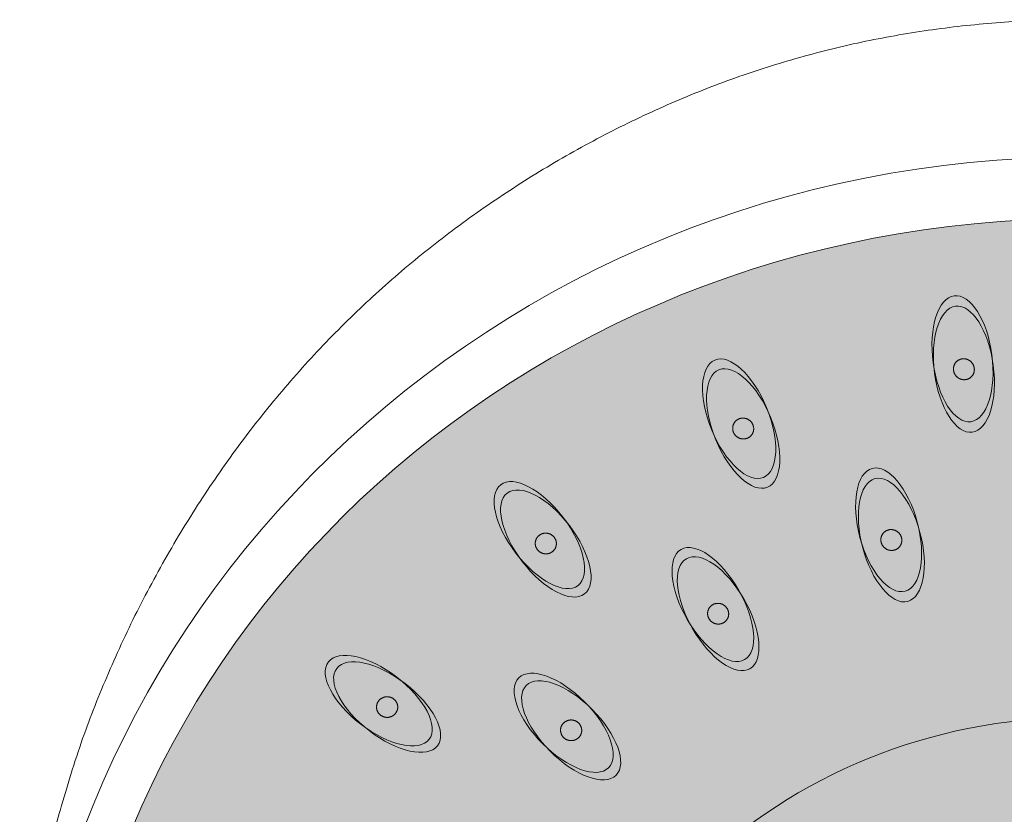
# Model space of a CAD drawing. Units: millimetres. Extents: x -1105 to 1452, y -714 to 1072.
# Drawn here: x -1105 to -1059, y 1034 to 1072 of the extents above; entities that cross this region are included whole.
import ezdxf

# ---------------------------------------------------------------- set-up
doc = ezdxf.new("R2010")
doc.units = ezdxf.units.MM
doc.header["$LTSCALE"] = 10
doc.layers.add('0.15', color=7, linetype='Continuous')

# ---------------------------------------------------------------- blocks, each defined once
blk = doc.blocks.new('グループ-33')
at = {"color": 255, "linetype": 'Continuous', "lineweight": 0}
blk.add_wipeout([(-1181.678, 763.659), (-1181.683, 763.868), (-1181.688, 764.077), (-1181.693, 764.286), (-1181.696, 764.496), (-1181.699, 764.706), (-1181.701, 764.916), (-1181.702, 765.126), (-1181.702, 765.337), (-1181.598, 768.761), (-1181.284, 772.127), (-1180.76, 775.436), (-1180.028, 778.687), (-1179.086, 781.88), (-1177.934, 785.015), (-1176.574, 788.092), (-1175.004, 791.112), (-1173.252, 794.023), (-1171.348, 796.777), (-1169.29, 799.372), (-1167.079, 801.81), (-1164.715, 804.089), (-1162.197, 806.211), (-1159.526, 808.175), (-1156.702, 809.98), (-1153.774, 811.599), (-1150.789, 813.002), (-1147.748, 814.189), (-1144.651, 815.16), (-1141.498, 815.915), (-1138.289, 816.455), (-1135.024, 816.779), (-1131.702, 816.887), (-1128.381, 816.779), (-1125.116, 816.455), (-1121.907, 815.915), (-1118.754, 815.16), (-1115.657, 814.189), (-1112.616, 813.002), (-1109.631, 811.599), (-1106.702, 809.98), (-1103.878, 808.175), (-1101.208, 806.211), (-1098.69, 804.089), (-1096.326, 801.81), (-1094.115, 799.372), (-1092.057, 796.777), (-1090.152, 794.023), (-1088.401, 791.112), (-1086.831, 788.092), (-1085.47, 785.015), (-1084.319, 781.88), (-1083.377, 778.687), (-1082.644, 775.436), (-1082.121, 772.127), (-1081.807, 768.761), (-1081.702, 765.337), (-1081.703, 765.126), (-1081.704, 764.916), (-1081.706, 764.706), (-1081.709, 764.496), (-1081.712, 764.286), (-1081.716, 764.077), (-1081.721, 763.868), (-1081.727, 763.659)], dxfattribs=at)
at = {"color": 0, "linetype": 'Continuous', "lineweight": 0}
blk.add_open_spline([(-1181.678, 763.659), (-1181.702, 764.494), (-1181.702, 779.149), (-1168.305, 803.074), (-1145.1, 816.887), (-1118.305, 816.887), (-1095.1, 803.074), (-1081.702, 779.149), (-1081.702, 764.494), (-1081.727, 763.659)], degree=2, knots=[0, 0, 0, 0.009962, 0.173308, 0.336654, 0.5, 0.663346, 0.826692, 0.990038, 1, 1, 1], dxfattribs=at)
at = {"color": 255, "linetype": 'Continuous', "lineweight": 0}
blk.add_wipeout([(-1131.702, 713.787), (-1136.603, 714.019), (-1141.457, 714.715), (-1146.217, 715.866), (-1150.837, 717.463), (-1155.272, 719.49), (-1159.481, 721.927), (-1163.422, 724.75), (-1167.058, 727.933), (-1170.353, 731.445), (-1173.276, 735.252), (-1175.798, 739.318), (-1177.896, 743.603), (-1179.549, 748.066), (-1180.742, 752.664), (-1181.462, 757.352), (-1181.702, 762.087), (-1181.462, 766.821), (-1180.742, 771.509), (-1179.549, 776.107), (-1177.896, 780.57), (-1175.798, 784.855), (-1173.276, 788.921), (-1170.353, 792.728), (-1167.058, 796.24), (-1163.422, 799.423), (-1159.481, 802.247), (-1155.272, 804.683), (-1150.837, 806.71), (-1146.217, 808.307), (-1141.457, 809.458), (-1136.603, 810.154), (-1131.702, 810.387), (-1126.802, 810.154), (-1121.948, 809.458), (-1117.188, 808.307), (-1112.568, 806.71), (-1108.133, 804.683), (-1103.924, 802.247), (-1099.983, 799.423), (-1096.347, 796.24), (-1093.052, 792.728), (-1090.129, 788.921), (-1087.606, 784.855), (-1085.508, 780.57), (-1083.855, 776.107), (-1082.663, 771.509), (-1081.943, 766.821), (-1081.702, 762.087), (-1081.943, 757.352), (-1082.663, 752.664), (-1083.855, 748.066), (-1085.508, 743.603), (-1087.606, 739.318), (-1090.129, 735.252), (-1093.052, 731.445), (-1096.347, 727.933), (-1099.983, 724.75), (-1103.924, 721.927), (-1108.133, 719.49), (-1112.568, 717.463), (-1117.188, 715.866), (-1121.948, 714.715), (-1126.802, 714.019)], dxfattribs=at)
at = {"linetype": 'Continuous', "lineweight": 0}
h = blk.add_hatch(color=253, dxfattribs=at)
edge = h.paths.add_edge_path()
edge.add_ellipse((-1131.702, 762.087), major_axis=(48, 0), ratio=0.945833, start_angle=0, end_angle=360)
at = {"color": 0, "linetype": 'Continuous', "lineweight": 0}
for centre, major_axis, ratio in [((-1131.702, 762.087), (50, 0), 0.966), ((-1131.702, 762.087), (48, 0), 0.945833), ((-1131.702, 759.378), (25.5, 0), 0.962694)]:
    blk.add_ellipse(centre, major_axis=major_axis, ratio=ratio, dxfattribs=at)
blk = doc.blocks.new('グループ-51')
at = {"linetype": 'Continuous', "lineweight": 0}
h = blk.add_hatch(color=254, dxfattribs=at)
edge = h.paths.add_edge_path()
edge.add_ellipse((-1140.657, 792.798), major_axis=(-0.776, 2.898), ratio=0.466667, start_angle=0, end_angle=360)
h = blk.add_hatch(color=254, dxfattribs=at)
edge = h.paths.add_edge_path()
edge.add_ellipse((-1140.528, 792.315), major_axis=(-0.776, 2.898), ratio=0.466667, start_angle=0, end_angle=360)
blk.add_hatch(color=251, dxfattribs=at).paths.add_polyline_path([(-1140.599, 791.83), (-1140.632, 791.836), (-1140.663, 791.845), (-1140.694, 791.855), (-1140.724, 791.868), (-1140.753, 791.882), (-1140.781, 791.898), (-1140.808, 791.916), (-1140.835, 791.936), (-1140.86, 791.958), (-1140.883, 791.981), (-1140.905, 792.005), (-1140.925, 792.031), (-1140.943, 792.057), (-1140.96, 792.085), (-1140.975, 792.114), (-1140.988, 792.145), (-1140.999, 792.176), (-1141.008, 792.207), (-1141.015, 792.238), (-1141.02, 792.27), (-1141.023, 792.302), (-1141.023, 792.334), (-1141.022, 792.366), (-1141.018, 792.398), (-1141.012, 792.43), (-1141.004, 792.462), (-1140.995, 792.492), (-1140.983, 792.521), (-1140.969, 792.55), (-1140.954, 792.577), (-1140.936, 792.604), (-1140.916, 792.63), (-1140.895, 792.654), (-1140.873, 792.677), (-1140.849, 792.698), (-1140.824, 792.718), (-1140.798, 792.735), (-1140.77, 792.751), (-1140.741, 792.765), (-1140.711, 792.777), (-1140.68, 792.788), (-1140.649, 792.796), (-1140.617, 792.802), (-1140.586, 792.806), (-1140.554, 792.808), (-1140.522, 792.808), (-1140.489, 792.805), (-1140.456, 792.801), (-1140.424, 792.794), (-1140.393, 792.786), (-1140.362, 792.775), (-1140.332, 792.763), (-1140.303, 792.749), (-1140.275, 792.732), (-1140.248, 792.714), (-1140.221, 792.694), (-1140.196, 792.672), (-1140.172, 792.65), (-1140.151, 792.625), (-1140.131, 792.6), (-1140.112, 792.573), (-1140.096, 792.545), (-1140.081, 792.516), (-1140.068, 792.486), (-1140.057, 792.455), (-1140.048, 792.424), (-1140.041, 792.392), (-1140.036, 792.361), (-1140.033, 792.329), (-1140.033, 792.297), (-1140.034, 792.265), (-1140.038, 792.232), (-1140.044, 792.2), (-1140.051, 792.169), (-1140.061, 792.139), (-1140.073, 792.109), (-1140.087, 792.081), (-1140.102, 792.053), (-1140.12, 792.026), (-1140.139, 792.001), (-1140.161, 791.976), (-1140.183, 791.953), (-1140.207, 791.932), (-1140.232, 791.913), (-1140.258, 791.896), (-1140.286, 791.88), (-1140.315, 791.866), (-1140.345, 791.853), (-1140.376, 791.843), (-1140.407, 791.835), (-1140.438, 791.829), (-1140.47, 791.825), (-1140.502, 791.823), (-1140.534, 791.823), (-1140.567, 791.825)])
at = {"color": 0, "linetype": 'Continuous', "lineweight": 0}
for centre in [(-1140.657, 792.798), (-1140.528, 792.315)]:
    blk.add_ellipse(centre, major_axis=(-0.776, 2.898), ratio=0.466667, dxfattribs=at)
blk.add_open_spline([(-1140.599, 791.83), (-1140.731, 791.852), (-1140.939, 792.021), (-1141.037, 792.268), (-1140.999, 792.528), (-1140.834, 792.731), (-1140.588, 792.823), (-1140.325, 792.778), (-1140.117, 792.61), (-1140.019, 792.362), (-1140.057, 792.102), (-1140.222, 791.899), (-1140.468, 791.808), (-1140.599, 791.83)], degree=2, dxfattribs=at)
blk = doc.blocks.new('グループ-64')
at = {"linetype": 'Continuous', "lineweight": 0}
h = blk.add_hatch(color=254, dxfattribs=at)
edge = h.paths.add_edge_path()
edge.add_ellipse((-1148.959, 789.268), major_axis=(-1.5, 2.598), ratio=0.466667, start_angle=0, end_angle=360)
h = blk.add_hatch(color=254, dxfattribs=at)
edge = h.paths.add_edge_path()
edge.add_ellipse((-1148.709, 788.835), major_axis=(-1.5, 2.598), ratio=0.466667, start_angle=0, end_angle=360)
blk.add_hatch(color=251, dxfattribs=at).paths.add_polyline_path([(-1148.653, 788.348), (-1148.686, 788.346), (-1148.718, 788.346), (-1148.751, 788.348), (-1148.783, 788.352), (-1148.814, 788.358), (-1148.846, 788.367), (-1148.877, 788.377), (-1148.908, 788.39), (-1148.938, 788.404), (-1148.966, 788.42), (-1148.993, 788.438), (-1149.019, 788.457), (-1149.044, 788.478), (-1149.067, 788.501), (-1149.089, 788.525), (-1149.109, 788.551), (-1149.128, 788.578), (-1149.145, 788.606), (-1149.16, 788.634), (-1149.173, 788.664), (-1149.184, 788.694), (-1149.192, 788.725), (-1149.199, 788.756), (-1149.204, 788.788), (-1149.207, 788.821), (-1149.207, 788.853), (-1149.206, 788.885), (-1149.202, 788.916), (-1149.196, 788.947), (-1149.188, 788.978), (-1149.178, 789.008), (-1149.166, 789.038), (-1149.152, 789.068), (-1149.136, 789.095), (-1149.119, 789.122), (-1149.099, 789.147), (-1149.079, 789.171), (-1149.056, 789.193), (-1149.032, 789.214), (-1149.006, 789.234), (-1148.979, 789.252), (-1148.951, 789.268), (-1148.922, 789.282), (-1148.892, 789.294), (-1148.862, 789.304), (-1148.831, 789.312), (-1148.799, 789.318), (-1148.766, 789.322), (-1148.733, 789.324), (-1148.7, 789.324), (-1148.668, 789.322), (-1148.636, 789.318), (-1148.604, 789.312), (-1148.573, 789.303), (-1148.542, 789.293), (-1148.511, 789.28), (-1148.481, 789.266), (-1148.453, 789.25), (-1148.425, 789.232), (-1148.399, 789.213), (-1148.375, 789.192), (-1148.352, 789.169), (-1148.33, 789.145), (-1148.309, 789.119), (-1148.29, 789.092), (-1148.274, 789.064), (-1148.259, 789.036), (-1148.246, 789.006), (-1148.235, 788.976), (-1148.226, 788.945), (-1148.219, 788.914), (-1148.215, 788.882), (-1148.212, 788.849), (-1148.211, 788.817), (-1148.213, 788.785), (-1148.216, 788.754), (-1148.222, 788.723), (-1148.23, 788.692), (-1148.24, 788.662), (-1148.253, 788.632), (-1148.267, 788.602), (-1148.282, 788.575), (-1148.3, 788.548), (-1148.319, 788.523), (-1148.34, 788.499), (-1148.363, 788.477), (-1148.387, 788.456), (-1148.413, 788.436), (-1148.44, 788.418), (-1148.468, 788.402), (-1148.497, 788.388), (-1148.526, 788.376), (-1148.557, 788.366), (-1148.588, 788.358), (-1148.62, 788.352)])
at = {"color": 0, "linetype": 'Continuous', "lineweight": 0}
for centre in [(-1148.959, 789.268), (-1148.709, 788.835)]:
    blk.add_ellipse(centre, major_axis=(-1.5, 2.598), ratio=0.466667, dxfattribs=at)
blk.add_open_spline([(-1148.653, 788.348), (-1148.785, 788.335), (-1149.03, 788.444), (-1149.189, 788.658), (-1149.219, 788.919), (-1149.113, 789.158), (-1148.899, 789.31), (-1148.633, 789.335), (-1148.389, 789.226), (-1148.23, 789.012), (-1148.199, 788.751), (-1148.306, 788.512), (-1148.52, 788.36), (-1148.653, 788.348)], degree=2, dxfattribs=at)
blk = doc.blocks.new('グループ-69')
at = {"linetype": 'Continuous', "lineweight": 0}
h = blk.add_hatch(color=254, dxfattribs=at)
edge = h.paths.add_edge_path()
edge.add_ellipse((-1137.166, 800.876), major_axis=(-0.392, 2.974), ratio=0.466667, start_angle=0, end_angle=360)
h = blk.add_hatch(color=254, dxfattribs=at)
edge = h.paths.add_edge_path()
edge.add_ellipse((-1137.1, 800.38), major_axis=(-0.392, 2.974), ratio=0.466667, start_angle=0, end_angle=360)
blk.add_hatch(color=251, dxfattribs=at).paths.add_polyline_path([(-1137.235, 799.908), (-1137.266, 799.919), (-1137.296, 799.931), (-1137.325, 799.946), (-1137.353, 799.962), (-1137.38, 799.98), (-1137.406, 799.999), (-1137.43, 800.021), (-1137.454, 800.044), (-1137.476, 800.069), (-1137.496, 800.095), (-1137.515, 800.122), (-1137.531, 800.15), (-1137.546, 800.178), (-1137.559, 800.208), (-1137.57, 800.239), (-1137.579, 800.271), (-1137.586, 800.303), (-1137.591, 800.335), (-1137.593, 800.367), (-1137.594, 800.399), (-1137.593, 800.431), (-1137.589, 800.463), (-1137.583, 800.495), (-1137.575, 800.526), (-1137.565, 800.557), (-1137.554, 800.587), (-1137.54, 800.616), (-1137.525, 800.644), (-1137.507, 800.67), (-1137.488, 800.695), (-1137.467, 800.72), (-1137.445, 800.743), (-1137.42, 800.764), (-1137.395, 800.784), (-1137.369, 800.802), (-1137.341, 800.817), (-1137.313, 800.831), (-1137.284, 800.843), (-1137.253, 800.854), (-1137.222, 800.862), (-1137.19, 800.868), (-1137.158, 800.872), (-1137.126, 800.874), (-1137.094, 800.874), (-1137.062, 800.872), (-1137.03, 800.867), (-1136.998, 800.861), (-1136.966, 800.852), (-1136.935, 800.841), (-1136.905, 800.829), (-1136.876, 800.814), (-1136.848, 800.798), (-1136.821, 800.78), (-1136.795, 800.761), (-1136.77, 800.739), (-1136.747, 800.716), (-1136.725, 800.691), (-1136.704, 800.665), (-1136.686, 800.638), (-1136.67, 800.61), (-1136.655, 800.582), (-1136.642, 800.552), (-1136.631, 800.521), (-1136.622, 800.489), (-1136.615, 800.457), (-1136.61, 800.425), (-1136.607, 800.393), (-1136.607, 800.361), (-1136.608, 800.329), (-1136.612, 800.297), (-1136.618, 800.265), (-1136.626, 800.234), (-1136.635, 800.203), (-1136.647, 800.173), (-1136.661, 800.144), (-1136.676, 800.116), (-1136.693, 800.09), (-1136.713, 800.065), (-1136.733, 800.04), (-1136.756, 800.017), (-1136.78, 799.996), (-1136.806, 799.976), (-1136.832, 799.958), (-1136.859, 799.943), (-1136.888, 799.929), (-1136.917, 799.917), (-1136.948, 799.906), (-1136.979, 799.898), (-1137.011, 799.892), (-1137.043, 799.888), (-1137.075, 799.886), (-1137.107, 799.886), (-1137.139, 799.888), (-1137.171, 799.893), (-1137.203, 799.899)])
at = {"color": 0, "linetype": 'Continuous', "lineweight": 0}
for centre in [(-1137.166, 800.876), (-1137.1, 800.38)]:
    blk.add_ellipse(centre, major_axis=(-0.392, 2.974), ratio=0.466667, dxfattribs=at)
blk.add_open_spline([(-1137.235, 799.908), (-1137.362, 799.947), (-1137.546, 800.142), (-1137.611, 800.4), (-1137.539, 800.653), (-1137.35, 800.833), (-1137.094, 800.891), (-1136.839, 800.813), (-1136.655, 800.618), (-1136.59, 800.36), (-1136.661, 800.107), (-1136.851, 799.927), (-1137.107, 799.869), (-1137.235, 799.908)], degree=2, dxfattribs=at)
blk = doc.blocks.new('グループ-73')
at = {"linetype": 'Continuous', "lineweight": 0}
h = blk.add_hatch(color=254, dxfattribs=at)
edge = h.paths.add_edge_path()
edge.add_ellipse((-1147.717, 798.042), major_axis=(-1.148, 2.772), ratio=0.466667, start_angle=0, end_angle=360)
h = blk.add_hatch(color=254, dxfattribs=at)
edge = h.paths.add_edge_path()
edge.add_ellipse((-1147.526, 797.58), major_axis=(-1.148, 2.772), ratio=0.466667, start_angle=0, end_angle=360)
blk.add_hatch(color=251, dxfattribs=at).paths.add_polyline_path([(-1147.534, 797.089), (-1147.567, 797.092), (-1147.599, 797.096), (-1147.631, 797.102), (-1147.662, 797.111), (-1147.693, 797.121), (-1147.723, 797.133), (-1147.752, 797.148), (-1147.781, 797.164), (-1147.809, 797.183), (-1147.835, 797.202), (-1147.86, 797.223), (-1147.883, 797.246), (-1147.904, 797.27), (-1147.924, 797.295), (-1147.943, 797.322), (-1147.96, 797.351), (-1147.975, 797.38), (-1147.988, 797.41), (-1147.999, 797.44), (-1148.008, 797.471), (-1148.015, 797.502), (-1148.02, 797.534), (-1148.022, 797.566), (-1148.023, 797.598), (-1148.021, 797.631), (-1148.018, 797.663), (-1148.012, 797.694), (-1148.004, 797.725), (-1147.994, 797.755), (-1147.982, 797.784), (-1147.969, 797.813), (-1147.952, 797.841), (-1147.935, 797.868), (-1147.915, 797.894), (-1147.895, 797.918), (-1147.872, 797.94), (-1147.848, 797.961), (-1147.823, 797.98), (-1147.796, 797.998), (-1147.768, 798.014), (-1147.739, 798.028), (-1147.709, 798.041), (-1147.678, 798.051), (-1147.648, 798.059), (-1147.616, 798.065), (-1147.584, 798.069), (-1147.552, 798.071), (-1147.519, 798.071), (-1147.486, 798.068), (-1147.453, 798.064), (-1147.422, 798.058), (-1147.39, 798.049), (-1147.36, 798.039), (-1147.33, 798.027), (-1147.3, 798.012), (-1147.271, 797.996), (-1147.244, 797.978), (-1147.217, 797.958), (-1147.193, 797.937), (-1147.17, 797.914), (-1147.148, 797.89), (-1147.128, 797.865), (-1147.109, 797.838), (-1147.092, 797.809), (-1147.077, 797.78), (-1147.064, 797.75), (-1147.053, 797.72), (-1147.044, 797.689), (-1147.037, 797.658), (-1147.033, 797.626), (-1147.03, 797.594), (-1147.03, 797.562), (-1147.031, 797.529), (-1147.035, 797.497), (-1147.04, 797.466), (-1147.048, 797.435), (-1147.058, 797.405), (-1147.07, 797.376), (-1147.084, 797.347), (-1147.1, 797.319), (-1147.118, 797.292), (-1147.137, 797.266), (-1147.158, 797.242), (-1147.18, 797.22), (-1147.204, 797.199), (-1147.229, 797.18), (-1147.256, 797.162), (-1147.284, 797.146), (-1147.314, 797.132), (-1147.343, 797.119), (-1147.374, 797.109), (-1147.405, 797.101), (-1147.436, 797.095), (-1147.468, 797.091), (-1147.501, 797.089)])
at = {"color": 0, "linetype": 'Continuous', "lineweight": 0}
for centre in [(-1147.717, 798.042), (-1147.526, 797.58)]:
    blk.add_ellipse(centre, major_axis=(-1.148, 2.772), ratio=0.466667, dxfattribs=at)
blk.add_open_spline([(-1147.534, 797.089), (-1147.667, 797.094), (-1147.895, 797.234), (-1148.025, 797.467), (-1148.021, 797.73), (-1147.884, 797.953), (-1147.652, 798.076), (-1147.386, 798.066), (-1147.157, 797.926), (-1147.028, 797.693), (-1147.032, 797.43), (-1147.168, 797.207), (-1147.401, 797.085), (-1147.534, 797.089)], degree=2, dxfattribs=at)
blk = doc.blocks.new('グループ-74')
at = {"linetype": 'Continuous', "lineweight": 0}
h = blk.add_hatch(color=254, dxfattribs=at)
edge = h.paths.add_edge_path()
edge.add_ellipse((-1157.154, 792.547), major_axis=(-1.826, 2.38), ratio=0.466667, start_angle=0, end_angle=360)
h = blk.add_hatch(color=254, dxfattribs=at)
edge = h.paths.add_edge_path()
edge.add_ellipse((-1156.849, 792.15), major_axis=(-1.826, 2.38), ratio=0.466667, start_angle=0, end_angle=360)
blk.add_hatch(color=251, dxfattribs=at).paths.add_polyline_path([(-1156.73, 791.675), (-1156.762, 791.668), (-1156.794, 791.664), (-1156.827, 791.662), (-1156.859, 791.662), (-1156.891, 791.664), (-1156.924, 791.668), (-1156.956, 791.674), (-1156.988, 791.683), (-1157.019, 791.693), (-1157.05, 791.706), (-1157.079, 791.72), (-1157.107, 791.735), (-1157.134, 791.753), (-1157.16, 791.772), (-1157.185, 791.794), (-1157.209, 791.817), (-1157.231, 791.841), (-1157.252, 791.866), (-1157.27, 791.893), (-1157.287, 791.92), (-1157.301, 791.948), (-1157.314, 791.978), (-1157.325, 792.008), (-1157.334, 792.04), (-1157.341, 792.071), (-1157.346, 792.103), (-1157.348, 792.135), (-1157.349, 792.167), (-1157.347, 792.198), (-1157.343, 792.23), (-1157.337, 792.261), (-1157.329, 792.292), (-1157.319, 792.323), (-1157.307, 792.353), (-1157.293, 792.381), (-1157.277, 792.409), (-1157.259, 792.435), (-1157.24, 792.46), (-1157.219, 792.484), (-1157.195, 792.507), (-1157.171, 792.528), (-1157.145, 792.548), (-1157.118, 792.566), (-1157.091, 792.582), (-1157.062, 792.596), (-1157.032, 792.608), (-1157.001, 792.618), (-1156.969, 792.626), (-1156.937, 792.633), (-1156.904, 792.637), (-1156.872, 792.639), (-1156.84, 792.639), (-1156.807, 792.637), (-1156.775, 792.633), (-1156.743, 792.626), (-1156.711, 792.618), (-1156.679, 792.607), (-1156.649, 792.595), (-1156.62, 792.581), (-1156.591, 792.565), (-1156.564, 792.548), (-1156.538, 792.528), (-1156.514, 792.507), (-1156.49, 792.484), (-1156.468, 792.46), (-1156.447, 792.434), (-1156.429, 792.408), (-1156.412, 792.381), (-1156.398, 792.352), (-1156.385, 792.323), (-1156.374, 792.292), (-1156.365, 792.261), (-1156.358, 792.229), (-1156.353, 792.197), (-1156.351, 792.166), (-1156.35, 792.134), (-1156.352, 792.103), (-1156.356, 792.071), (-1156.362, 792.04), (-1156.37, 792.008), (-1156.38, 791.978), (-1156.392, 791.948), (-1156.406, 791.919), (-1156.422, 791.892), (-1156.44, 791.866), (-1156.459, 791.841), (-1156.48, 791.817), (-1156.503, 791.794), (-1156.528, 791.772), (-1156.554, 791.753), (-1156.58, 791.735), (-1156.608, 791.719), (-1156.637, 791.705), (-1156.667, 791.693), (-1156.698, 791.683)])
at = {"color": 0, "linetype": 'Continuous', "lineweight": 0}
for centre in [(-1157.154, 792.547), (-1156.849, 792.15)]:
    blk.add_ellipse(centre, major_axis=(-1.826, 2.38), ratio=0.466667, dxfattribs=at)
blk.add_open_spline([(-1156.73, 791.675), (-1156.859, 791.645), (-1157.116, 791.721), (-1157.302, 791.912), (-1157.366, 792.167), (-1157.292, 792.418), (-1157.099, 792.596), (-1156.839, 792.656), (-1156.582, 792.58), (-1156.397, 792.389), (-1156.333, 792.134), (-1156.407, 791.883), (-1156.6, 791.704), (-1156.73, 791.675)], degree=2, dxfattribs=at)
blk = doc.blocks.new('グループ-75')
at = {"linetype": 'Continuous', "lineweight": 0}
h = blk.add_hatch(color=254, dxfattribs=at)
edge = h.paths.add_edge_path()
edge.add_ellipse((-1164.742, 784.731), major_axis=(-2.38, 1.826), ratio=0.466667, start_angle=0, end_angle=360)
h = blk.add_hatch(color=254, dxfattribs=at)
edge = h.paths.add_edge_path()
edge.add_ellipse((-1164.346, 784.426), major_axis=(-2.38, 1.826), ratio=0.466667, start_angle=0, end_angle=360)
blk.add_hatch(color=251, dxfattribs=at).paths.add_polyline_path([(-1164.107, 783.998), (-1164.136, 783.983), (-1164.167, 783.971), (-1164.197, 783.96), (-1164.228, 783.952), (-1164.26, 783.945), (-1164.292, 783.941), (-1164.325, 783.939), (-1164.358, 783.939), (-1164.392, 783.941), (-1164.424, 783.945), (-1164.456, 783.951), (-1164.487, 783.959), (-1164.518, 783.969), (-1164.548, 783.981), (-1164.578, 783.995), (-1164.607, 784.011), (-1164.634, 784.028), (-1164.661, 784.048), (-1164.685, 784.068), (-1164.708, 784.091), (-1164.73, 784.114), (-1164.75, 784.139), (-1164.768, 784.166), (-1164.785, 784.194), (-1164.8, 784.223), (-1164.813, 784.252), (-1164.823, 784.282), (-1164.832, 784.313), (-1164.838, 784.344), (-1164.843, 784.375), (-1164.845, 784.407), (-1164.845, 784.439), (-1164.844, 784.472), (-1164.84, 784.503), (-1164.833, 784.534), (-1164.825, 784.565), (-1164.815, 784.595), (-1164.803, 784.624), (-1164.788, 784.653), (-1164.772, 784.681), (-1164.754, 784.708), (-1164.734, 784.734), (-1164.713, 784.758), (-1164.69, 784.78), (-1164.666, 784.801), (-1164.64, 784.821), (-1164.613, 784.838), (-1164.584, 784.855), (-1164.555, 784.869), (-1164.525, 784.882), (-1164.494, 784.892), (-1164.463, 784.901), (-1164.431, 784.907), (-1164.399, 784.911), (-1164.366, 784.913), (-1164.333, 784.913), (-1164.3, 784.912), (-1164.267, 784.908), (-1164.235, 784.902), (-1164.204, 784.894), (-1164.173, 784.884), (-1164.143, 784.872), (-1164.113, 784.858), (-1164.085, 784.842), (-1164.057, 784.824), (-1164.031, 784.805), (-1164.006, 784.784), (-1163.983, 784.762), (-1163.961, 784.738), (-1163.941, 784.713), (-1163.923, 784.686), (-1163.906, 784.658), (-1163.891, 784.63), (-1163.879, 784.6), (-1163.868, 784.57), (-1163.859, 784.54), (-1163.853, 784.509), (-1163.848, 784.477), (-1163.846, 784.445), (-1163.846, 784.413), (-1163.848, 784.381), (-1163.852, 784.349), (-1163.858, 784.318), (-1163.866, 784.287), (-1163.876, 784.257), (-1163.888, 784.228), (-1163.903, 784.199), (-1163.919, 784.171), (-1163.937, 784.144), (-1163.957, 784.119), (-1163.978, 784.095), (-1164.001, 784.072), (-1164.025, 784.051), (-1164.051, 784.032), (-1164.078, 784.014)])
at = {"color": 0, "linetype": 'Continuous', "lineweight": 0}
for centre in [(-1164.742, 784.731), (-1164.346, 784.426)]:
    blk.add_ellipse(centre, major_axis=(-2.38, 1.826), ratio=0.466667, dxfattribs=at)
blk.add_open_spline([(-1164.107, 783.998), (-1164.224, 783.935), (-1164.492, 783.942), (-1164.721, 784.079), (-1164.849, 784.309), (-1164.842, 784.57), (-1164.702, 784.792), (-1164.467, 784.917), (-1164.199, 784.91), (-1163.97, 784.773), (-1163.842, 784.544), (-1163.849, 784.282), (-1163.989, 784.06), (-1164.107, 783.998)], degree=2, dxfattribs=at)
blk = doc.blocks.new('グループ-76')
at = {"linetype": 'Continuous', "lineweight": 0}
h = blk.add_hatch(color=254, dxfattribs=at)
edge = h.paths.add_edge_path()
edge.add_ellipse((-1156.007, 783.683), major_axis=(-2.121, 2.121), ratio=0.466667, start_angle=0, end_angle=360)
h = blk.add_hatch(color=254, dxfattribs=at)
edge = h.paths.add_edge_path()
edge.add_ellipse((-1155.653, 783.329), major_axis=(-2.121, 2.121), ratio=0.466667, start_angle=0, end_angle=360)
blk.add_hatch(color=251, dxfattribs=at).paths.add_polyline_path([(-1155.472, 782.873), (-1155.504, 782.862), (-1155.535, 782.854), (-1155.567, 782.848), (-1155.599, 782.843), (-1155.631, 782.841), (-1155.664, 782.841), (-1155.697, 782.843), (-1155.73, 782.848), (-1155.762, 782.854), (-1155.794, 782.862), (-1155.825, 782.872), (-1155.855, 782.884), (-1155.884, 782.898), (-1155.912, 782.914), (-1155.94, 782.931), (-1155.966, 782.951), (-1155.991, 782.972), (-1156.015, 782.995), (-1156.037, 783.019), (-1156.057, 783.044), (-1156.075, 783.07), (-1156.091, 783.097), (-1156.106, 783.126), (-1156.119, 783.156), (-1156.13, 783.187), (-1156.139, 783.218), (-1156.146, 783.249), (-1156.15, 783.28), (-1156.153, 783.311), (-1156.153, 783.343), (-1156.151, 783.375), (-1156.147, 783.407), (-1156.141, 783.439), (-1156.133, 783.47), (-1156.123, 783.5), (-1156.111, 783.529), (-1156.097, 783.558), (-1156.081, 783.585), (-1156.063, 783.612), (-1156.043, 783.638), (-1156.021, 783.662), (-1155.998, 783.685), (-1155.974, 783.706), (-1155.949, 783.725), (-1155.922, 783.743), (-1155.894, 783.759), (-1155.865, 783.773), (-1155.834, 783.785), (-1155.803, 783.796), (-1155.771, 783.804), (-1155.739, 783.81), (-1155.707, 783.815), (-1155.675, 783.817), (-1155.643, 783.817), (-1155.61, 783.815), (-1155.577, 783.811), (-1155.544, 783.804), (-1155.513, 783.796), (-1155.482, 783.786), (-1155.452, 783.774), (-1155.422, 783.76), (-1155.394, 783.744), (-1155.367, 783.727), (-1155.34, 783.707), (-1155.315, 783.686), (-1155.292, 783.663), (-1155.27, 783.639), (-1155.25, 783.614), (-1155.232, 783.588), (-1155.215, 783.561), (-1155.2, 783.532), (-1155.187, 783.502), (-1155.176, 783.471), (-1155.168, 783.44), (-1155.161, 783.409), (-1155.156, 783.378), (-1155.154, 783.347), (-1155.153, 783.315), (-1155.155, 783.283), (-1155.159, 783.251), (-1155.166, 783.219), (-1155.174, 783.188), (-1155.184, 783.158), (-1155.196, 783.129), (-1155.21, 783.1), (-1155.226, 783.073), (-1155.244, 783.046), (-1155.264, 783.021), (-1155.285, 782.996), (-1155.308, 782.973), (-1155.332, 782.952), (-1155.358, 782.933), (-1155.385, 782.915), (-1155.413, 782.9), (-1155.442, 782.885)])
at = {"color": 0, "linetype": 'Continuous', "lineweight": 0}
for centre in [(-1156.007, 783.683), (-1155.653, 783.329)]:
    blk.add_ellipse(centre, major_axis=(-2.121, 2.121), ratio=0.466667, dxfattribs=at)
blk.add_open_spline([(-1155.472, 782.873), (-1155.597, 782.827), (-1155.862, 782.868), (-1156.071, 783.034), (-1156.168, 783.278), (-1156.127, 783.536), (-1155.959, 783.739), (-1155.709, 783.831), (-1155.445, 783.79), (-1155.236, 783.624), (-1155.139, 783.38), (-1155.18, 783.122), (-1155.348, 782.919), (-1155.472, 782.873)], degree=2, dxfattribs=at)
blk = doc.blocks.new('グループ-97')
at = {"color": 0}
blk.add_blockref('グループ-33', (0, 0), dxfattribs=at)
for name in ['グループ-69', 'グループ-73', 'グループ-51', 'グループ-74', 'グループ-64', 'グループ-75', 'グループ-76']:
    blk.add_blockref(name, (0, 0), dxfattribs=at)
blk = doc.blocks.new('グループ-98')
at = {"color": 0}
blk.add_blockref('グループ-97', (0, 0), dxfattribs=at)
blk = doc.blocks.new('グループ-100')
at = {"color": 0}
blk.add_blockref('グループ-98', (0, 0), dxfattribs=at)

msp = doc.modelspace()

# ---------------------------------------------------------------- block references
at = {"layer": '0.15', "color": 0}
msp.add_blockref('グループ-100', (76.632, 254.771), dxfattribs=at)

doc.saveas('drawing.dxf')
